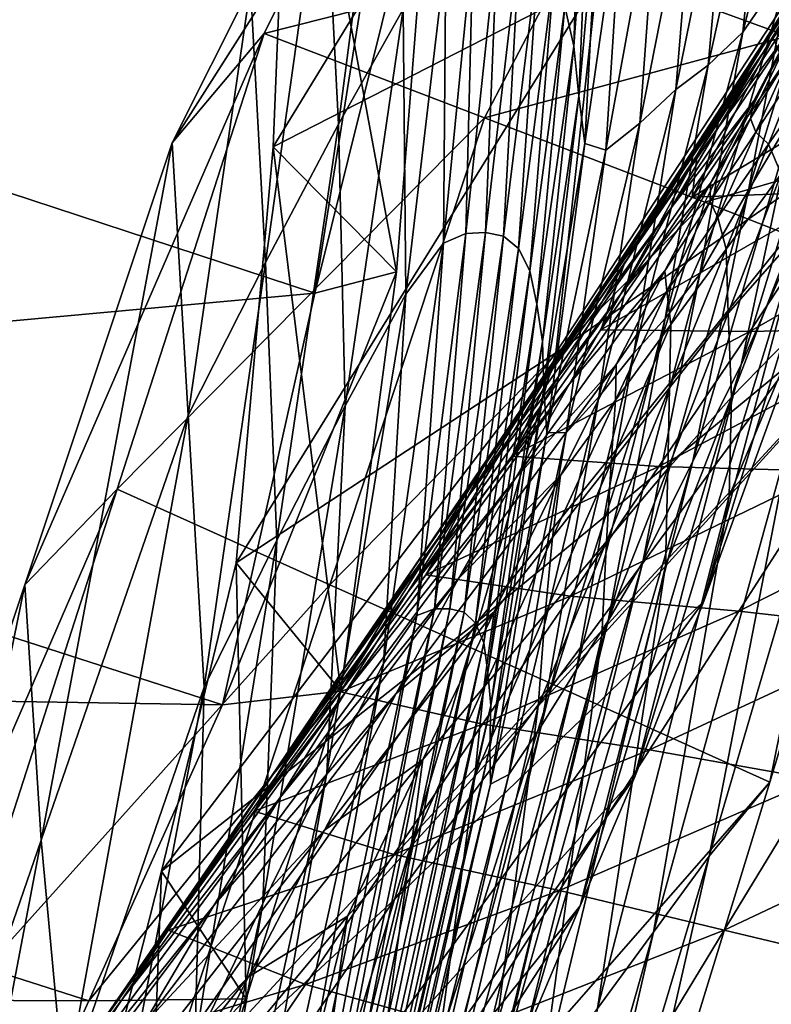
# Model space of a CAD drawing. Units: metres. Extents: x 182.05 to 191.1, y 196.11 to 199.19.
# Drawn here: x 188.01 to 188.06, y 198.41 to 198.48 of the extents above; entities that cross this region are included whole.
import ezdxf

# ---------------------------------------------------------------- set-up
doc = ezdxf.new("R2010")
doc.units = ezdxf.units.M
doc.linetypes.add('AUSGEZOGEN', pattern=[0])
doc.layers.add('VARIANTE-1-090615', color=7, linetype='AUSGEZOGEN', lineweight=13)

msp = doc.modelspace()

# ---------------------------------------------------------------- linework, layer by layer
at = {"layer": 'VARIANTE-1-090615', "color": 35, "linetype": 'AUSGEZOGEN', "lineweight": 25, "transparency": 33554687}
for points in [[(188.052397, 198.510878, 2.345868), (188.050877, 198.483679, 2.342764), (188.028873, 198.472389, 2.426776)], [(188.052397, 198.510878, 2.345868), (188.028873, 198.472389, 2.426776), (188.030102, 198.502637, 2.430537)], [(188.030102, 198.502637, 2.430537), (188.028873, 198.472389, 2.426776), (188.03725, 198.463881, 2.515856)], [(188.030102, 198.502637, 2.430537), (188.03725, 198.463881, 2.515856), (188.03966, 198.494433, 2.519647)], [(188.036828, 198.500857, 1.534391), (188.032337, 198.492889, 1.51542), (188.033306, 198.473915, 1.587052)], [(188.036828, 198.500857, 1.534391), (188.033306, 198.473915, 1.587052), (188.037714, 198.481741, 1.607013)], [(188.065809, 198.500064, 1.836239), (188.062451, 198.496152, 1.819335), (188.060815, 198.480192, 1.906511)], [(188.065809, 198.500064, 1.836239), (188.060815, 198.480192, 1.906511), (188.064111, 198.484984, 1.924267)], [(188.049938, 198.498751, 1.689387), (188.048709, 198.481922, 1.749751), (188.04932, 198.479237, 1.769984)], [(188.05048, 198.495153, 1.708519), (188.049938, 198.498751, 1.689387), (188.04932, 198.479237, 1.769984)], [(188.062451, 198.496152, 1.819335), (188.059975, 198.494639, 1.801398), (188.058443, 198.477942, 1.88767)], [(188.062451, 198.496152, 1.819335), (188.058443, 198.477942, 1.88767), (188.060815, 198.480192, 1.906511)], [(188.072337, 198.495435, 2.258224), (188.06938, 198.473145, 2.251271), (188.048097, 198.458385, 2.334963)], [(188.072337, 198.495435, 2.258224), (188.048097, 198.458385, 2.334963), (188.050877, 198.483679, 2.342764)], [(188.05048, 198.495153, 1.708519), (188.04932, 198.479237, 1.769984), (188.049648, 198.475824, 1.79009)], [(188.051092, 198.491688, 1.727659), (188.05048, 198.495153, 1.708519), (188.049648, 198.475824, 1.79009)], [(188.059975, 198.494639, 1.801398), (188.057673, 198.493646, 1.783116), (188.056256, 198.476272, 1.868466)], [(188.059975, 198.494639, 1.801398), (188.056256, 198.476272, 1.868466), (188.058443, 198.477942, 1.88767)], [(188.03966, 198.494433, 2.519647), (188.03725, 198.463881, 2.515856), (188.03169, 198.462437, 2.59551)], [(188.03966, 198.494433, 2.519647), (188.03169, 198.462437, 2.59551), (188.036508, 198.492567, 2.600544)], [(188.057673, 198.493646, 1.783116), (188.055117, 198.492034, 1.764862), (188.053806, 198.473998, 1.849289)], [(188.057673, 198.493646, 1.783116), (188.053806, 198.473998, 1.849289), (188.056256, 198.476272, 1.868466)], [(188.036508, 198.492567, 2.600544), (188.03169, 198.462437, 2.59551), (187.96593, 198.484064, 2.642128)], [(188.032337, 198.492889, 1.51542), (188.027315, 198.483296, 1.496676), (188.028351, 198.464513, 1.567326)], [(188.032337, 198.492889, 1.51542), (188.028351, 198.464513, 1.567326), (188.033306, 198.473915, 1.587052)], [(188.065531, 198.484772, 0.495792), (188.061536, 198.478394, 0.490084), (188.070711, 198.492789, 0.569759)], [(188.061536, 198.478394, 0.490084), (188.067935, 198.488238, 0.562909), (188.070711, 198.492789, 0.569759)], [(188.055117, 198.492034, 1.764862), (188.052691, 198.490781, 1.746523), (188.051494, 198.472148, 1.830021)], [(188.055117, 198.492034, 1.764862), (188.051494, 198.472148, 1.830021), (188.053806, 198.473998, 1.849289)], [(188.051092, 198.491688, 1.727659), (188.049648, 198.475824, 1.79009), (188.050052, 198.472615, 1.810201)], [(188.052691, 198.490781, 1.746523), (188.051092, 198.491688, 1.727659), (188.050052, 198.472615, 1.810201)], [(188.033628, 198.49096, 1.42553), (188.028257, 198.480098, 1.407695), (188.021989, 198.472645, 1.477924)], [(188.033628, 198.49096, 1.42553), (188.021989, 198.472645, 1.477924), (188.027315, 198.483296, 1.496676)], [(188.048985, 198.485346, 1.354313), (188.028257, 198.480098, 1.407695), (188.033628, 198.49096, 1.42553)], [(188.052691, 198.490781, 1.746523), (188.050052, 198.472615, 1.810201), (188.051494, 198.472148, 1.830021)], [(188.069184, 198.490111, 1.298972), (188.063865, 198.479916, 1.2829), (188.048985, 198.485346, 1.354313)], [(188.065153, 198.483706, 0.556077), (188.062195, 198.478799, 0.549223), (188.069225, 198.48989, 0.627356)], [(188.062195, 198.478799, 0.549223), (188.066875, 198.485547, 0.619543), (188.069225, 198.48989, 0.627356)], [(188.067273, 198.48943, 1.942003), (188.064111, 198.484984, 1.924267), (188.061185, 198.469429, 2.012404)], [(188.067273, 198.48943, 1.942003), (188.061185, 198.469429, 2.012404), (188.064367, 198.474796, 2.030953)], [(188.061536, 198.478394, 0.490084), (188.057793, 198.472714, 0.484305), (188.067935, 198.488238, 0.562909)], [(188.057793, 198.472714, 0.484305), (188.065153, 198.483706, 0.556077), (188.067935, 198.488238, 0.562909)], [(188.044125, 198.486719, 1.668493), (188.042471, 198.48643, 1.647936), (188.041974, 198.46648, 1.722784)], [(188.044125, 198.486719, 1.668493), (188.041974, 198.46648, 1.722784), (188.043307, 198.466562, 1.744381)], [(188.045648, 198.48659, 1.688866), (188.044125, 198.486719, 1.668493), (188.043307, 198.466562, 1.744381)], [(188.045648, 198.48659, 1.688866), (188.043307, 198.466562, 1.744381), (188.044534, 198.466317, 1.765775)], [(188.046945, 198.485796, 1.709267), (188.045648, 198.48659, 1.688866), (188.044534, 198.466317, 1.765775)], [(188.042471, 198.48643, 1.647936), (188.04061, 198.485497, 1.627504), (188.040454, 198.465838, 1.701308)], [(188.042471, 198.48643, 1.647936), (188.040454, 198.465838, 1.701308), (188.041974, 198.46648, 1.722784)], [(188.048985, 198.485346, 1.354313), (188.043232, 198.474359, 1.33731), (188.028257, 198.480098, 1.407695)], [(188.04061, 198.485497, 1.627504), (188.037714, 198.481741, 1.607013), (188.037885, 198.462362, 1.679759)], [(188.04061, 198.485497, 1.627504), (188.037885, 198.462362, 1.679759), (188.040454, 198.465838, 1.701308)], [(188.063865, 198.479916, 1.2829), (188.043232, 198.474359, 1.33731), (188.048985, 198.485346, 1.354313)], [(188.046945, 198.485796, 1.709267), (188.044534, 198.466317, 1.765775), (188.045552, 198.465476, 1.787189)], [(188.047976, 198.484261, 1.729534), (188.046945, 198.485796, 1.709267), (188.045552, 198.465476, 1.787189)], [(188.062195, 198.478799, 0.549223), (188.059156, 198.473721, 0.542396), (188.066875, 198.485547, 0.619543)], [(188.059156, 198.473721, 0.542396), (188.064312, 198.480746, 0.611739), (188.066875, 198.485547, 0.619543)], [(188.062851, 198.479786, 0.419783), (188.057697, 198.471834, 0.415281), (188.065531, 198.484772, 0.495792)], [(188.057697, 198.471834, 0.415281), (188.061536, 198.478394, 0.490084), (188.065531, 198.484772, 0.495792)], [(188.064111, 198.484984, 1.924267), (188.060815, 198.480192, 1.906511), (188.057873, 198.463727, 1.993831)], [(188.064111, 198.484984, 1.924267), (188.057873, 198.463727, 1.993831), (188.061185, 198.469429, 2.012404)], [(188.03169, 198.462437, 2.59551), (187.959177, 198.455791, 2.63031), (187.96593, 198.484064, 2.642128)], [(188.047976, 198.484261, 1.729534), (188.045552, 198.465476, 1.787189), (188.046318, 198.463957, 1.808454)], [(188.048709, 198.481922, 1.749751), (188.047976, 198.484261, 1.729534), (188.046318, 198.463957, 1.808454)], [(188.027315, 198.483296, 1.496676), (188.021989, 198.472645, 1.477924), (188.023086, 198.454138, 1.547588)], [(188.027315, 198.483296, 1.496676), (188.023086, 198.454138, 1.547588), (188.028351, 198.464513, 1.567326)], [(188.050877, 198.483679, 2.342764), (188.048097, 198.458385, 2.334963), (188.02635, 198.444097, 2.418134)], [(188.050877, 198.483679, 2.342764), (188.02635, 198.444097, 2.418134), (188.028873, 198.472389, 2.426776)], [(188.057793, 198.472714, 0.484305), (188.054064, 198.467082, 0.478538), (188.065153, 198.483706, 0.556077)], [(188.054064, 198.467082, 0.478538), (188.062195, 198.478799, 0.549223), (188.065153, 198.483706, 0.556077)], [(188.068474, 198.483122, 2.047718), (188.064367, 198.474796, 2.030953), (188.060687, 198.457552, 2.1189)], [(188.068474, 198.483122, 2.047718), (188.060687, 198.457552, 2.1189), (188.064935, 198.467196, 2.136541)], [(188.048709, 198.481922, 1.749751), (188.046318, 198.463957, 1.808454), (188.046799, 198.461687, 1.829658)], [(188.04932, 198.479237, 1.769984), (188.048709, 198.481922, 1.749751), (188.046799, 198.461687, 1.829658)], [(188.037714, 198.481741, 1.607013), (188.033306, 198.473915, 1.587052), (188.03377, 198.45476, 1.658752)], [(188.037714, 198.481741, 1.607013), (188.03377, 198.45476, 1.658752), (188.037885, 198.462362, 1.679759)], [(188.059156, 198.473721, 0.542396), (188.055933, 198.468247, 0.535575), (188.064312, 198.480746, 0.611739)], [(188.055933, 198.468247, 0.535575), (188.061549, 198.475512, 0.603916), (188.064312, 198.480746, 0.611739)], [(188.070177, 198.480871, 2.150837), (188.064935, 198.467196, 2.136541), (188.058166, 198.441481, 2.219423)], [(188.070177, 198.480871, 2.150837), (188.058166, 198.441481, 2.219423), (188.064027, 198.457647, 2.235006)], [(188.064312, 198.480746, 0.611739), (188.061549, 198.475512, 0.603916), (188.063873, 198.479583, 0.681797)], [(188.028257, 198.480098, 1.407695), (188.01825, 198.449104, 1.403495), (188.011977, 198.442607, 1.473465)], [(188.028257, 198.480098, 1.407695), (188.011977, 198.442607, 1.473465), (188.021989, 198.472645, 1.477924)], [(188.043232, 198.474359, 1.33731), (188.01825, 198.449104, 1.403495), (188.028257, 198.480098, 1.407695)], [(188.063865, 198.479916, 1.2829), (188.058225, 198.468613, 1.266841), (188.043232, 198.474359, 1.33731)], [(188.060815, 198.480192, 1.906511), (188.058443, 198.477942, 1.88767), (188.055537, 198.460713, 1.974118)], [(188.060815, 198.480192, 1.906511), (188.055537, 198.460713, 1.974118), (188.057873, 198.463727, 1.993831)], [(188.078368, 198.474485, 1.211698), (188.058225, 198.468613, 1.266841), (188.063865, 198.479916, 1.2829)], [(188.04932, 198.479237, 1.769984), (188.046799, 198.461687, 1.829658), (188.047174, 198.459136, 1.850871)], [(188.049648, 198.475824, 1.79009), (188.04932, 198.479237, 1.769984), (188.047174, 198.459136, 1.850871)], [(188.063613, 198.478082, 0.34185), (188.057357, 198.468955, 0.338414), (188.062851, 198.479786, 0.419783)], [(188.057357, 198.468955, 0.338414), (188.057697, 198.471834, 0.415281), (188.062851, 198.479786, 0.419783)], [(188.061549, 198.475512, 0.603916), (188.061326, 198.474309, 0.673108), (188.063873, 198.479583, 0.681797)], [(188.063873, 198.479583, 0.681797), (188.061326, 198.474309, 0.673108), (188.064063, 198.478733, 0.750382)], [(188.054064, 198.467082, 0.478538), (188.050192, 198.461146, 0.472746), (188.062195, 198.478799, 0.549223)], [(188.050192, 198.461146, 0.472746), (188.059156, 198.473721, 0.542396), (188.062195, 198.478799, 0.549223)], [(188.073911, 198.478941, 0.256632), (188.067579, 198.469347, 0.254066), (188.057357, 198.468955, 0.338414)], [(188.073911, 198.478941, 0.256632), (188.057357, 198.468955, 0.338414), (188.063613, 198.478082, 0.34185)], [(188.061326, 198.474309, 0.673108), (188.061698, 198.47339, 0.74075), (188.064063, 198.478733, 0.750382)], [(188.064063, 198.478733, 0.750382), (188.061698, 198.47339, 0.74075), (188.064796, 198.478111, 0.816947)], [(188.057697, 198.471834, 0.415281), (188.052731, 198.464395, 0.410654), (188.061536, 198.478394, 0.490084)], [(188.052731, 198.464395, 0.410654), (188.057793, 198.472714, 0.484305), (188.061536, 198.478394, 0.490084)], [(188.058443, 198.477942, 1.88767), (188.056256, 198.476272, 1.868466), (188.053405, 198.458345, 1.954022)], [(188.058443, 198.477942, 1.88767), (188.053405, 198.458345, 1.954022), (188.055537, 198.460713, 1.974118)], [(188.061698, 198.47339, 0.74075), (188.062561, 198.472564, 0.806498), (188.064796, 198.478111, 0.816947)], [(188.064796, 198.478111, 0.816947), (188.062561, 198.472564, 0.806498), (188.066018, 198.477561, 0.881866)], [(188.062561, 198.472564, 0.806498), (188.063421, 198.470551, 0.870507), (188.066018, 198.477561, 0.881866)], [(188.049648, 198.475824, 1.79009), (188.047174, 198.459136, 1.850871), (188.047277, 198.455904, 1.871943)], [(188.050052, 198.472615, 1.810201), (188.049648, 198.475824, 1.79009), (188.047277, 198.455904, 1.871943)], [(188.056256, 198.476272, 1.868466), (188.053806, 198.473998, 1.849289), (188.051015, 198.455391, 1.933948)], [(188.056256, 198.476272, 1.868466), (188.051015, 198.455391, 1.933948), (188.053405, 198.458345, 1.954022)], [(188.055933, 198.468247, 0.535575), (188.05254, 198.462406, 0.528736), (188.061549, 198.475512, 0.603916)], [(188.05254, 198.462406, 0.528736), (188.058614, 198.469906, 0.596137), (188.061549, 198.475512, 0.603916)], [(188.061549, 198.475512, 0.603916), (188.058614, 198.469906, 0.596137), (188.061326, 198.474309, 0.673108)], [(188.064367, 198.474796, 2.030953), (188.061185, 198.469429, 2.012404), (188.057414, 198.451018, 2.099396)], [(188.064367, 198.474796, 2.030953), (188.057414, 198.451018, 2.099396), (188.060687, 198.457552, 2.1189)], [(188.078368, 198.474485, 1.211698), (188.072833, 198.462904, 1.19659), (188.058225, 198.468613, 1.266841)], [(188.043232, 198.474359, 1.33731), (188.032716, 198.442608, 1.333257), (188.01825, 198.449104, 1.403495)], [(188.033306, 198.473915, 1.587052), (188.028351, 198.464513, 1.567326), (188.029119, 198.445644, 1.63798)], [(188.033306, 198.473915, 1.587052), (188.029119, 198.445644, 1.63798), (188.03377, 198.45476, 1.658752)], [(188.058225, 198.468613, 1.266841), (188.032716, 198.442608, 1.333257), (188.043232, 198.474359, 1.33731)], [(188.053806, 198.473998, 1.849289), (188.051494, 198.472148, 1.830021), (188.048783, 198.452931, 1.913772)], [(188.053806, 198.473998, 1.849289), (188.048783, 198.452931, 1.913772), (188.051015, 198.455391, 1.933948)], [(188.058614, 198.469906, 0.596137), (188.058587, 198.468656, 0.664377), (188.061326, 198.474309, 0.673108)], [(188.061326, 198.474309, 0.673108), (188.058587, 198.468656, 0.664377), (188.061698, 198.47339, 0.74075)], [(188.06938, 198.473145, 2.251271), (188.064027, 198.457647, 2.235006), (188.042841, 198.440144, 2.317474)], [(188.06938, 198.473145, 2.251271), (188.042841, 198.440144, 2.317474), (188.048097, 198.458385, 2.334963)], [(188.050192, 198.461146, 0.472746), (188.046271, 198.455101, 0.466972), (188.059156, 198.473721, 0.542396)], [(188.046271, 198.455101, 0.466972), (188.055933, 198.468247, 0.535575), (188.059156, 198.473721, 0.542396)], [(188.058587, 198.468656, 0.664377), (188.059106, 198.467571, 0.731211), (188.061698, 198.47339, 0.74075)], [(188.061698, 198.47339, 0.74075), (188.059106, 198.467571, 0.731211), (188.062561, 198.472564, 0.806498)], [(188.021989, 198.472645, 1.477924), (188.011977, 198.442607, 1.473465), (188.013099, 198.425232, 1.542769)], [(188.021989, 198.472645, 1.477924), (188.013099, 198.425232, 1.542769), (188.023086, 198.454138, 1.547588)], [(188.050052, 198.472615, 1.810201), (188.047277, 198.455904, 1.871943), (188.047478, 198.452953, 1.893013)], [(188.051494, 198.472148, 1.830021), (188.050052, 198.472615, 1.810201), (188.047478, 198.452953, 1.893013)], [(188.052731, 198.464395, 0.410654), (188.04799, 198.457564, 0.405962), (188.057793, 198.472714, 0.484305)], [(188.04799, 198.457564, 0.405962), (188.054064, 198.467082, 0.478538), (188.057793, 198.472714, 0.484305)], [(188.059106, 198.467571, 0.731211), (188.059664, 198.465419, 0.796055), (188.062561, 198.472564, 0.806498)], [(188.062561, 198.472564, 0.806498), (188.059664, 198.465419, 0.796055), (188.063421, 198.470551, 0.870507)], [(188.028873, 198.472389, 2.426776), (188.02635, 198.444097, 2.418134), (188.033472, 198.435366, 2.507004)], [(188.028873, 198.472389, 2.426776), (188.033472, 198.435366, 2.507004), (188.03725, 198.463881, 2.515856)], [(188.051494, 198.472148, 1.830021), (188.047478, 198.452953, 1.893013), (188.048783, 198.452931, 1.913772)], [(188.057357, 198.468955, 0.338414), (188.051141, 198.459934, 0.334957), (188.057697, 198.471834, 0.415281)], [(188.051141, 198.459934, 0.334957), (188.052731, 198.464395, 0.410654), (188.057697, 198.471834, 0.415281)], [(188.059664, 198.465419, 0.796055), (188.059804, 198.461066, 0.859473), (188.063421, 198.470551, 0.870507)], [(188.063421, 198.470551, 0.870507), (188.059804, 198.461066, 0.859473), (188.064139, 198.466002, 0.932945)], [(188.05254, 198.462406, 0.528736), (188.049009, 198.456258, 0.521933), (188.058614, 198.469906, 0.596137)], [(188.049009, 198.456258, 0.521933), (188.055499, 198.463945, 0.588325), (188.058614, 198.469906, 0.596137)], [(188.058614, 198.469906, 0.596137), (188.055499, 198.463945, 0.588325), (188.058587, 198.468656, 0.664377)], [(188.079186, 198.470063, 0.169244), (188.072884, 198.460087, 0.167514), (188.061279, 198.459833, 0.251484)], [(188.079186, 198.470063, 0.169244), (188.061279, 198.459833, 0.251484), (188.067579, 198.469347, 0.254066)], [(188.067579, 198.469347, 0.254066), (188.061279, 198.459833, 0.251484), (188.051141, 198.459934, 0.334957)], [(188.067579, 198.469347, 0.254066), (188.051141, 198.459934, 0.334957), (188.057357, 198.468955, 0.338414)], [(188.061185, 198.469429, 2.012404), (188.057873, 198.463727, 1.993831), (188.054015, 198.444162, 2.079863)], [(188.061185, 198.469429, 2.012404), (188.054015, 198.444162, 2.079863), (188.057414, 198.451018, 2.099396)], [(188.058225, 198.468613, 1.266841), (188.047873, 198.435848, 1.263085), (188.032716, 198.442608, 1.333257)], [(188.072833, 198.462904, 1.19659), (188.047873, 198.435848, 1.263085), (188.058225, 198.468613, 1.266841)], [(188.055499, 198.463945, 0.588325), (188.055638, 198.462564, 0.655735), (188.058587, 198.468656, 0.664377)], [(188.058587, 198.468656, 0.664377), (188.055638, 198.462564, 0.655735), (188.059106, 198.467571, 0.731211)], [(188.046271, 198.455101, 0.466972), (188.042209, 198.448742, 0.461196), (188.055933, 198.468247, 0.535575)], [(188.042209, 198.448742, 0.461196), (188.05254, 198.462406, 0.528736), (188.055933, 198.468247, 0.535575)], [(188.064935, 198.467196, 2.136541), (188.060687, 198.457552, 2.1189), (188.053444, 198.429492, 2.200356)], [(188.064935, 198.467196, 2.136541), (188.053444, 198.429492, 2.200356), (188.058166, 198.441481, 2.219423)], [(188.055638, 198.462564, 0.655735), (188.055911, 198.460291, 0.721682), (188.059106, 198.467571, 0.731211)], [(188.059106, 198.467571, 0.731211), (188.055911, 198.460291, 0.721682), (188.059664, 198.465419, 0.796055)], [(188.041974, 198.46648, 1.722784), (188.040454, 198.465838, 1.701308), (188.038632, 198.44052, 1.772282)], [(188.041974, 198.46648, 1.722784), (188.038632, 198.44052, 1.772282), (188.039839, 198.440972, 1.794867)], [(188.043307, 198.466562, 1.744381), (188.041974, 198.46648, 1.722784), (188.039839, 198.440972, 1.794867)], [(188.043307, 198.466562, 1.744381), (188.039839, 198.440972, 1.794867), (188.040886, 198.440964, 1.81758)], [(188.044534, 198.466317, 1.765775), (188.043307, 198.466562, 1.744381), (188.040886, 198.440964, 1.81758)], [(188.04799, 198.457564, 0.405962), (188.043281, 198.45081, 0.401273), (188.054064, 198.467082, 0.478538)], [(188.043281, 198.45081, 0.401273), (188.050192, 198.461146, 0.472746), (188.054064, 198.467082, 0.478538)], [(188.040454, 198.465838, 1.701308), (188.037885, 198.462362, 1.679759), (188.036364, 198.43724, 1.749619)], [(188.040454, 198.465838, 1.701308), (188.036364, 198.43724, 1.749619), (188.038632, 198.44052, 1.772282)], [(188.044534, 198.466317, 1.765775), (188.040886, 198.440964, 1.81758), (188.041856, 198.440736, 1.840078)], [(188.045552, 198.465476, 1.787189), (188.044534, 198.466317, 1.765775), (188.041856, 198.440736, 1.840078)], [(188.059804, 198.461066, 0.859473), (188.060032, 198.455356, 0.921208), (188.064139, 198.466002, 0.932945)], [(188.064139, 198.466002, 0.932945), (188.060032, 198.455356, 0.921208), (188.064682, 198.460119, 0.993891)], [(188.045552, 198.465476, 1.787189), (188.041856, 198.440736, 1.840078), (188.042637, 198.439996, 1.862596)], [(188.046318, 198.463957, 1.808454), (188.045552, 198.465476, 1.787189), (188.042637, 198.439996, 1.862596)], [(188.055911, 198.460291, 0.721682), (188.055826, 198.455989, 0.785916), (188.059664, 198.465419, 0.796055)], [(188.059664, 198.465419, 0.796055), (188.055826, 198.455989, 0.785916), (188.059804, 198.461066, 0.859473)], [(188.028351, 198.464513, 1.567326), (188.023086, 198.454138, 1.547588), (188.024181, 198.43565, 1.617183)], [(188.028351, 198.464513, 1.567326), (188.024181, 198.43565, 1.617183), (188.029119, 198.445644, 1.63798)], [(188.03725, 198.463881, 2.515856), (188.033472, 198.435366, 2.507004), (188.025412, 198.434431, 2.585216)], [(188.03725, 198.463881, 2.515856), (188.025412, 198.434431, 2.585216), (188.03169, 198.462437, 2.59551)], [(188.046318, 198.463957, 1.808454), (188.042637, 198.439996, 1.862596), (188.043186, 198.438653, 1.884958)], [(188.046799, 198.461687, 1.829658), (188.046318, 198.463957, 1.808454), (188.043186, 198.438653, 1.884958)], [(188.051141, 198.459934, 0.334957), (188.045091, 198.451352, 0.331394), (188.052731, 198.464395, 0.410654)], [(188.045091, 198.451352, 0.331394), (188.04799, 198.457564, 0.405962), (188.052731, 198.464395, 0.410654)], [(188.049009, 198.456258, 0.521933), (188.045323, 198.449805, 0.515099), (188.055499, 198.463945, 0.588325)], [(188.045323, 198.449805, 0.515099), (188.052194, 198.457581, 0.580596), (188.055499, 198.463945, 0.588325)], [(188.055499, 198.463945, 0.588325), (188.052194, 198.457581, 0.580596), (188.055638, 198.462564, 0.655735)], [(188.057873, 198.463727, 1.993831), (188.055537, 198.460713, 1.974118), (188.051644, 198.440146, 2.059139)], [(188.057873, 198.463727, 1.993831), (188.051644, 198.440146, 2.059139), (188.054015, 198.444162, 2.079863)], [(188.03169, 198.462437, 2.59551), (188.025412, 198.434431, 2.585216), (187.959177, 198.455791, 2.63031)], [(188.042209, 198.448742, 0.461196), (188.038018, 198.442099, 0.455399), (188.05254, 198.462406, 0.528736)], [(188.038018, 198.442099, 0.455399), (188.049009, 198.456258, 0.521933), (188.05254, 198.462406, 0.528736)], [(188.072833, 198.462904, 1.19659), (188.062637, 198.429188, 1.193135), (188.047873, 198.435848, 1.263085)], [(188.052194, 198.457581, 0.580596), (188.052145, 198.455149, 0.647108), (188.055638, 198.462564, 0.655735)], [(188.055638, 198.462564, 0.655735), (188.052145, 198.455149, 0.647108), (188.055911, 198.460291, 0.721682)], [(188.068512, 198.458146, 1.124843), (188.062637, 198.429188, 1.193135), (188.072833, 198.462904, 1.19659)], [(188.037885, 198.462362, 1.679759), (188.03377, 198.45476, 1.658752), (188.032523, 198.429798, 1.727521)], [(188.037885, 198.462362, 1.679759), (188.032523, 198.429798, 1.727521), (188.036364, 198.43724, 1.749619)], [(188.043281, 198.45081, 0.401273), (188.038465, 198.443823, 0.396557), (188.050192, 198.461146, 0.472746)], [(188.038465, 198.443823, 0.396557), (188.046271, 198.455101, 0.466972), (188.050192, 198.461146, 0.472746)], [(188.046799, 198.461687, 1.829658), (188.043186, 198.438653, 1.884958), (188.043466, 198.436627, 1.907254)], [(188.047174, 198.459136, 1.850871), (188.046799, 198.461687, 1.829658), (188.043466, 198.436627, 1.907254)], [(188.055537, 198.460713, 1.974118), (188.053405, 198.458345, 1.954022), (188.0495, 198.436845, 2.038011)], [(188.055537, 198.460713, 1.974118), (188.0495, 198.436845, 2.038011), (188.051644, 198.440146, 2.059139)], [(188.055826, 198.455989, 0.785916), (188.055699, 198.450481, 0.848607), (188.059804, 198.461066, 0.859473)], [(188.059804, 198.461066, 0.859473), (188.055699, 198.450481, 0.848607), (188.060032, 198.455356, 0.921208)], [(188.061279, 198.459833, 0.251484), (188.045091, 198.451352, 0.331394), (188.051141, 198.459934, 0.334957)], [(188.061279, 198.459833, 0.251484), (188.055104, 198.450643, 0.248823), (188.045091, 198.451352, 0.331394)], [(188.052145, 198.455149, 0.647108), (188.051852, 198.450915, 0.712433), (188.055911, 198.460291, 0.721682)], [(188.055911, 198.460291, 0.721682), (188.051852, 198.450915, 0.712433), (188.055826, 198.455989, 0.785916)], [(188.072884, 198.460087, 0.167514), (188.066663, 198.450322, 0.16573), (188.055104, 198.450643, 0.248823)], [(188.072884, 198.460087, 0.167514), (188.055104, 198.450643, 0.248823), (188.061279, 198.459833, 0.251484)], [(188.060032, 198.455356, 0.921208), (188.059868, 198.44863, 0.981346), (188.064682, 198.460119, 0.993891)], [(188.064682, 198.460119, 0.993891), (188.059868, 198.44863, 0.981346), (188.064197, 198.453396, 1.05321)], [(188.047174, 198.459136, 1.850871), (188.043466, 198.436627, 1.907254), (188.04366, 198.434395, 1.929558)], [(188.047277, 198.455904, 1.871943), (188.047174, 198.459136, 1.850871), (188.04366, 198.434395, 1.929558)], [(188.048097, 198.458385, 2.334963), (188.042841, 198.440144, 2.317474), (188.021269, 198.423119, 2.399428)], [(188.048097, 198.458385, 2.334963), (188.021269, 198.423119, 2.399428), (188.02635, 198.444097, 2.418134)], [(188.053405, 198.458345, 1.954022), (188.051015, 198.455391, 1.933948), (188.047101, 198.432982, 2.016905)], [(188.053405, 198.458345, 1.954022), (188.047101, 198.432982, 2.016905), (188.0495, 198.436845, 2.038011)], [(188.064197, 198.453396, 1.05321), (188.058515, 198.424141, 1.121574), (188.068512, 198.458146, 1.124843)], [(188.068512, 198.458146, 1.124843), (188.058515, 198.424141, 1.121574), (188.062637, 198.429188, 1.193135)], [(188.064027, 198.457647, 2.235006), (188.058166, 198.441481, 2.219423), (188.037117, 198.421193, 2.300693)], [(188.064027, 198.457647, 2.235006), (188.037117, 198.421193, 2.300693), (188.042841, 198.440144, 2.317474)], [(188.045091, 198.451352, 0.331394), (188.039239, 198.443286, 0.327772), (188.04799, 198.457564, 0.405962)], [(188.039239, 198.443286, 0.327772), (188.043281, 198.45081, 0.401273), (188.04799, 198.457564, 0.405962)], [(188.045323, 198.449805, 0.515099), (188.04148, 198.443018, 0.508336), (188.052194, 198.457581, 0.580596)], [(188.04148, 198.443018, 0.508336), (188.048402, 198.450031, 0.572886), (188.052194, 198.457581, 0.580596)], [(188.052194, 198.457581, 0.580596), (188.048402, 198.450031, 0.572886), (188.052145, 198.455149, 0.647108)], [(188.060687, 198.457552, 2.1189), (188.057414, 198.451018, 2.099396), (188.049748, 198.42077, 2.179348)], [(188.060687, 198.457552, 2.1189), (188.049748, 198.42077, 2.179348), (188.053444, 198.429492, 2.200356)], [(188.025412, 198.434431, 2.585216), (187.949532, 198.435657, 2.607286), (187.959177, 198.455791, 2.63031)], [(188.038018, 198.442099, 0.455399), (188.033733, 198.435234, 0.449624), (188.049009, 198.456258, 0.521933)], [(188.033733, 198.435234, 0.449624), (188.045323, 198.449805, 0.515099), (188.049009, 198.456258, 0.521933)], [(188.047478, 198.452953, 1.893013), (188.047277, 198.455904, 1.871943), (188.043595, 198.431539, 1.951713)], [(188.047277, 198.455904, 1.871943), (188.04366, 198.434395, 1.929558), (188.043595, 198.431539, 1.951713)], [(188.051852, 198.450915, 0.712433), (188.051535, 198.445536, 0.775935), (188.055826, 198.455989, 0.785916)], [(188.055826, 198.455989, 0.785916), (188.051535, 198.445536, 0.775935), (188.055699, 198.450481, 0.848607)], [(188.038465, 198.443823, 0.396557), (188.033636, 198.436789, 0.391846), (188.046271, 198.455101, 0.466972)], [(188.033636, 198.436789, 0.391846), (188.042209, 198.448742, 0.461196), (188.046271, 198.455101, 0.466972)], [(188.051015, 198.455391, 1.933948), (188.048783, 198.452931, 1.913772), (188.044884, 198.42969, 1.995691)], [(188.051015, 198.455391, 1.933948), (188.044884, 198.42969, 1.995691), (188.047101, 198.432982, 2.016905)], [(188.048402, 198.450031, 0.572886), (188.047864, 198.445827, 0.63874), (188.052145, 198.455149, 0.647108)], [(188.052145, 198.455149, 0.647108), (188.047864, 198.445827, 0.63874), (188.051852, 198.450915, 0.712433)], [(188.055699, 198.450481, 0.848607), (188.055541, 198.443866, 0.909503), (188.060032, 198.455356, 0.921208)], [(188.060032, 198.455356, 0.921208), (188.055541, 198.443866, 0.909503), (188.059868, 198.44863, 0.981346)], [(188.03377, 198.45476, 1.658752), (188.029119, 198.445644, 1.63798), (188.028164, 198.420922, 1.705668)], [(188.03377, 198.45476, 1.658752), (188.028164, 198.420922, 1.705668), (188.032523, 198.429798, 1.727521)], [(188.023086, 198.454138, 1.547588), (188.013099, 198.425232, 1.542769), (188.014685, 198.408059, 1.611873)], [(188.023086, 198.454138, 1.547588), (188.014685, 198.408059, 1.611873), (188.024181, 198.43565, 1.617183)], [(188.059868, 198.44863, 0.981346), (188.054735, 198.418972, 1.050079), (188.064197, 198.453396, 1.05321)], [(188.064197, 198.453396, 1.05321), (188.054735, 198.418972, 1.050079), (188.058515, 198.424141, 1.121574)], [(188.047478, 198.452953, 1.893013), (188.043595, 198.431539, 1.951713), (188.043653, 198.429051, 1.973865)], [(188.048783, 198.452931, 1.913772), (188.047478, 198.452953, 1.893013), (188.043653, 198.429051, 1.973865)], [(188.048783, 198.452931, 1.913772), (188.043653, 198.429051, 1.973865), (188.044884, 198.42969, 1.995691)], [(188.055104, 198.450643, 0.248823), (188.039239, 198.443286, 0.327772), (188.045091, 198.451352, 0.331394)], [(188.039239, 198.443286, 0.327772), (188.033442, 198.435329, 0.324146), (188.043281, 198.45081, 0.401273)], [(188.033442, 198.435329, 0.324146), (188.038465, 198.443823, 0.396557), (188.043281, 198.45081, 0.401273)], [(188.055104, 198.450643, 0.248823), (188.049078, 198.441835, 0.246118), (188.039239, 198.443286, 0.327772)], [(188.057414, 198.451018, 2.099396), (188.054015, 198.444162, 2.079863), (188.045936, 198.411751, 2.158315)], [(188.057414, 198.451018, 2.099396), (188.045936, 198.411751, 2.158315), (188.049748, 198.42077, 2.179348)], [(188.047864, 198.445827, 0.63874), (188.047375, 198.440596, 0.703332), (188.051852, 198.450915, 0.712433)], [(188.051852, 198.450915, 0.712433), (188.047375, 198.440596, 0.703332), (188.051535, 198.445536, 0.775935)], [(188.066663, 198.450322, 0.16573), (188.049078, 198.441835, 0.246118), (188.055104, 198.450643, 0.248823)], [(188.051535, 198.445536, 0.775935), (188.05122, 198.439109, 0.837775), (188.055699, 198.450481, 0.848607)], [(188.055699, 198.450481, 0.848607), (188.05122, 198.439109, 0.837775), (188.055541, 198.443866, 0.909503)], [(188.033733, 198.435234, 0.449624), (188.029334, 198.428139, 0.443816), (188.045323, 198.449805, 0.515099)], [(188.029334, 198.428139, 0.443816), (188.04148, 198.443018, 0.508336), (188.045323, 198.449805, 0.515099)], [(188.04148, 198.443018, 0.508336), (188.037224, 198.435214, 0.501585), (188.048402, 198.450031, 0.572886)], [(188.037224, 198.435214, 0.501585), (188.0439, 198.440764, 0.565409), (188.048402, 198.450031, 0.572886)], [(188.048402, 198.450031, 0.572886), (188.0439, 198.440764, 0.565409), (188.047864, 198.445827, 0.63874)], [(188.066663, 198.450322, 0.16573), (188.06054, 198.440807, 0.163918), (188.049078, 198.441835, 0.246118)], [(188.078182, 198.449742, 0.082745), (188.06054, 198.440807, 0.163918), (188.066663, 198.450322, 0.16573)], [(188.078182, 198.449742, 0.082745), (188.071959, 198.439521, 0.081844), (188.06054, 198.440807, 0.163918)], [(188.01825, 198.449104, 1.403495), (188.006903, 198.413847, 1.408329), (188.00058, 198.408317, 1.478479)], [(188.01825, 198.449104, 1.403495), (188.00058, 198.408317, 1.478479), (188.011977, 198.442607, 1.473465)], [(188.032716, 198.442608, 1.333257), (188.006903, 198.413847, 1.408329), (188.01825, 198.449104, 1.403495)], [(188.033636, 198.436789, 0.391846), (188.028706, 198.429523, 0.387127), (188.042209, 198.448742, 0.461196)], [(188.028706, 198.429523, 0.387127), (188.038018, 198.442099, 0.455399), (188.042209, 198.448742, 0.461196)], [(188.055541, 198.443866, 0.909503), (188.050925, 198.413794, 0.978372), (188.059868, 198.44863, 0.981346)], [(188.059868, 198.44863, 0.981346), (188.050925, 198.413794, 0.978372), (188.054735, 198.418972, 1.050079)], [(188.0439, 198.440764, 0.565409), (188.043202, 198.435641, 0.630512), (188.047864, 198.445827, 0.63874)], [(188.047864, 198.445827, 0.63874), (188.043202, 198.435641, 0.630512), (188.047375, 198.440596, 0.703332)], [(188.029119, 198.445644, 1.63798), (188.024181, 198.43565, 1.617183), (188.023547, 198.411283, 1.683788)], [(188.029119, 198.445644, 1.63798), (188.023547, 198.411283, 1.683788), (188.028164, 198.420922, 1.705668)], [(188.047375, 198.440596, 0.703332), (188.046897, 198.434348, 0.765991), (188.051535, 198.445536, 0.775935)], [(188.051535, 198.445536, 0.775935), (188.046897, 198.434348, 0.765991), (188.05122, 198.439109, 0.837775)], [(188.02635, 198.444097, 2.418134), (188.021269, 198.423119, 2.399428), (188.02702, 198.414442, 2.487716)], [(188.02635, 198.444097, 2.418134), (188.02702, 198.414442, 2.487716), (188.033472, 198.435366, 2.507004)], [(188.033442, 198.435329, 0.324146), (188.027576, 198.42721, 0.320489), (188.038465, 198.443823, 0.396557)], [(188.027576, 198.42721, 0.320489), (188.033636, 198.436789, 0.391846), (188.038465, 198.443823, 0.396557)], [(188.054015, 198.444162, 2.079863), (188.051644, 198.440146, 2.059139), (188.043213, 198.405737, 2.136048)], [(188.054015, 198.444162, 2.079863), (188.043213, 198.405737, 2.136048), (188.045936, 198.411751, 2.158315)], [(188.05122, 198.439109, 0.837775), (188.047115, 198.408618, 0.90667), (188.055541, 198.443866, 0.909503)], [(188.055541, 198.443866, 0.909503), (188.047115, 198.408618, 0.90667), (188.050925, 198.413794, 0.978372)], [(188.029334, 198.428139, 0.443816), (188.024826, 198.420799, 0.43806), (188.04148, 198.443018, 0.508336)], [(188.024826, 198.420799, 0.43806), (188.037224, 198.435214, 0.501585), (188.04148, 198.443018, 0.508336)], [(188.049078, 198.441835, 0.246118), (188.033442, 198.435329, 0.324146), (188.039239, 198.443286, 0.327772)], [(188.011977, 198.442607, 1.473465), (188.00058, 198.408317, 1.478479), (188.001681, 198.392175, 1.547869)], [(188.011977, 198.442607, 1.473465), (188.001681, 198.392175, 1.547869), (188.013099, 198.425232, 1.542769)], [(188.032716, 198.442608, 1.333257), (188.020916, 198.406659, 1.337816), (188.006903, 198.413847, 1.408329)], [(188.047873, 198.435848, 1.263085), (188.020916, 198.406659, 1.337816), (188.032716, 198.442608, 1.333257)], [(188.028706, 198.429523, 0.387127), (188.023692, 198.422055, 0.38238), (188.038018, 198.442099, 0.455399)], [(188.023692, 198.422055, 0.38238), (188.033733, 198.435234, 0.449624), (188.038018, 198.442099, 0.455399)], [(188.049078, 198.441835, 0.246118), (188.043104, 198.433119, 0.243408), (188.033442, 198.435329, 0.324146)], [(188.06054, 198.440807, 0.163918), (188.043104, 198.433119, 0.243408), (188.049078, 198.441835, 0.246118)], [(188.058166, 198.441481, 2.219423), (188.053444, 198.429492, 2.200356), (188.032684, 198.40656, 2.28029)], [(188.058166, 198.441481, 2.219423), (188.032684, 198.40656, 2.28029), (188.037117, 198.421193, 2.300693)], [(188.038632, 198.44052, 1.772282), (188.036364, 198.43724, 1.749619), (188.027475, 198.388135, 1.806078)], [(188.038632, 198.44052, 1.772282), (188.027475, 198.388135, 1.806078), (188.029497, 198.391587, 1.830033)], [(188.039839, 198.440972, 1.794867), (188.038632, 198.44052, 1.772282), (188.029497, 198.391587, 1.830033)], [(188.039839, 198.440972, 1.794867), (188.029497, 198.391587, 1.830033), (188.030476, 198.392289, 1.853947)], [(188.040886, 198.440964, 1.81758), (188.039839, 198.440972, 1.794867), (188.030476, 198.392289, 1.853947)], [(188.040886, 198.440964, 1.81758), (188.030476, 198.392289, 1.853947), (188.031347, 198.392698, 1.878028)], [(188.041856, 198.440736, 1.840078), (188.040886, 198.440964, 1.81758), (188.031347, 198.392698, 1.878028)], [(188.041856, 198.440736, 1.840078), (188.031347, 198.392698, 1.878028), (188.032198, 198.393056, 1.901921)], [(188.042637, 198.439996, 1.862596), (188.041856, 198.440736, 1.840078), (188.032198, 198.393056, 1.901921)], [(188.037224, 198.435214, 0.501585), (188.032353, 198.425916, 0.495038), (188.0439, 198.440764, 0.565409)], [(188.032353, 198.425916, 0.495038), (188.039052, 198.430711, 0.558063), (188.0439, 198.440764, 0.565409)], [(188.0439, 198.440764, 0.565409), (188.039052, 198.430711, 0.558063), (188.043202, 198.435641, 0.630512)], [(188.043202, 198.435641, 0.630512), (188.042577, 198.429592, 0.69427), (188.047375, 198.440596, 0.703332)], [(188.047375, 198.440596, 0.703332), (188.042577, 198.429592, 0.69427), (188.046897, 198.434348, 0.765991)], [(188.06054, 198.440807, 0.163918), (188.054461, 198.431371, 0.162103), (188.043104, 198.433119, 0.243408)], [(188.071959, 198.439521, 0.081844), (188.054461, 198.431371, 0.162103), (188.06054, 198.440807, 0.163918)], [(188.042841, 198.440144, 2.317474), (188.037117, 198.421193, 2.300693), (188.015762, 198.401388, 2.381457)], [(188.042841, 198.440144, 2.317474), (188.015762, 198.401388, 2.381457), (188.021269, 198.423119, 2.399428)], [(188.042637, 198.439996, 1.862596), (188.032198, 198.393056, 1.901921), (188.032904, 198.393044, 1.925866)], [(188.043186, 198.438653, 1.884958), (188.042637, 198.439996, 1.862596), (188.032904, 198.393044, 1.925866)], [(188.051644, 198.440146, 2.059139), (188.0495, 198.436845, 2.038011), (188.040747, 198.400527, 2.113369)], [(188.051644, 198.440146, 2.059139), (188.040747, 198.400527, 2.113369), (188.043213, 198.405737, 2.136048)], [(188.046897, 198.434348, 0.765991), (188.042893, 198.403611, 0.835128), (188.05122, 198.439109, 0.837775)], [(188.05122, 198.439109, 0.837775), (188.042893, 198.403611, 0.835128), (188.047115, 198.408618, 0.90667)], [(188.071959, 198.439521, 0.081844), (188.065774, 198.429366, 0.080941), (188.054461, 198.431371, 0.162103)], [(188.043186, 198.438653, 1.884958), (188.032904, 198.393044, 1.925866), (188.033419, 198.39256, 1.949678)], [(188.043466, 198.436627, 1.907254), (188.043186, 198.438653, 1.884958), (188.033419, 198.39256, 1.949678)], [(188.036364, 198.43724, 1.749619), (188.032523, 198.429798, 1.727521), (188.023884, 198.380557, 1.782753)], [(188.036364, 198.43724, 1.749619), (188.023884, 198.380557, 1.782753), (188.027475, 198.388135, 1.806078)], [(188.027576, 198.42721, 0.320489), (188.021734, 198.419107, 0.316828), (188.033636, 198.436789, 0.391846)], [(188.021734, 198.419107, 0.316828), (188.028706, 198.429523, 0.387127), (188.033636, 198.436789, 0.391846)], [(188.043466, 198.436627, 1.907254), (188.033419, 198.39256, 1.949678), (188.033702, 198.391511, 1.973449)], [(188.04366, 198.434395, 1.929558), (188.043466, 198.436627, 1.907254), (188.033702, 198.391511, 1.973449)], [(188.0495, 198.436845, 2.038011), (188.047101, 198.432982, 2.016905), (188.038041, 198.394802, 2.090723)], [(188.0495, 198.436845, 2.038011), (188.038041, 198.394802, 2.090723), (188.040747, 198.400527, 2.113369)], [(188.016329, 198.414299, 2.564096), (187.939495, 198.414646, 2.58506), (187.949532, 198.435657, 2.607286)], [(188.025412, 198.434431, 2.585216), (188.016329, 198.414299, 2.564096), (187.949532, 198.435657, 2.607286)], [(188.024181, 198.43565, 1.617183), (188.014685, 198.408059, 1.611873), (188.014541, 198.385009, 1.677974)], [(188.024181, 198.43565, 1.617183), (188.014541, 198.385009, 1.677974), (188.023547, 198.411283, 1.683788)], [(188.047873, 198.435848, 1.263085), (188.036191, 198.398986, 1.267498), (188.020916, 198.406659, 1.337816)], [(188.062637, 198.429188, 1.193135), (188.036191, 198.398986, 1.267498), (188.047873, 198.435848, 1.263085)], [(188.039052, 198.430711, 0.558063), (188.038243, 198.424821, 0.622325), (188.043202, 198.435641, 0.630512)], [(188.043202, 198.435641, 0.630512), (188.038243, 198.424821, 0.622325), (188.042577, 198.429592, 0.69427)], [(188.033472, 198.435366, 2.507004), (188.02702, 198.414442, 2.487716), (188.016329, 198.414299, 2.564096)], [(188.033472, 198.435366, 2.507004), (188.016329, 198.414299, 2.564096), (188.025412, 198.434431, 2.585216)], [(188.023692, 198.422055, 0.38238), (188.018631, 198.414452, 0.377642), (188.033733, 198.435234, 0.449624)], [(188.018631, 198.414452, 0.377642), (188.029334, 198.428139, 0.443816), (188.033733, 198.435234, 0.449624)], [(188.024826, 198.420799, 0.43806), (188.019994, 198.412637, 0.432307), (188.037224, 198.435214, 0.501585)], [(188.019994, 198.412637, 0.432307), (188.032353, 198.425916, 0.495038), (188.037224, 198.435214, 0.501585)], [(188.043104, 198.433119, 0.243408), (188.027576, 198.42721, 0.320489), (188.033442, 198.435329, 0.324146)], [(188.04366, 198.434395, 1.929558), (188.033702, 198.391511, 1.973449), (188.033938, 198.390378, 1.997253)], [(188.043595, 198.431539, 1.951713), (188.04366, 198.434395, 1.929558), (188.033938, 198.390378, 1.997253)], [(188.042577, 198.429592, 0.69427), (188.038432, 198.398689, 0.763551), (188.046897, 198.434348, 0.765991)], [(188.046897, 198.434348, 0.765991), (188.038432, 198.398689, 0.763551), (188.042893, 198.403611, 0.835128)], [(188.043104, 198.433119, 0.243408), (188.037071, 198.424261, 0.240677), (188.027576, 198.42721, 0.320489)], [(188.047101, 198.432982, 2.016905), (188.044884, 198.42969, 1.995691), (188.035553, 198.389752, 2.067979)], [(188.047101, 198.432982, 2.016905), (188.035553, 198.389752, 2.067979), (188.038041, 198.394802, 2.090723)], [(188.054461, 198.431371, 0.162103), (188.037071, 198.424261, 0.240677), (188.043104, 198.433119, 0.243408)], [(188.043595, 198.431539, 1.951713), (188.033938, 198.390378, 1.997253), (188.033948, 198.388721, 2.020925)], [(188.043653, 198.429051, 1.973865), (188.043595, 198.431539, 1.951713), (188.033948, 198.388721, 2.020925)], [(188.054461, 198.431371, 0.162103), (188.048329, 198.421813, 0.160274), (188.037071, 198.424261, 0.240677)], [(188.065774, 198.429366, 0.080941), (188.048329, 198.421813, 0.160274), (188.054461, 198.431371, 0.162103)], [(188.032353, 198.425916, 0.495038), (188.027188, 198.415946, 0.488602), (188.039052, 198.430711, 0.558063)], [(188.027188, 198.415946, 0.488602), (188.033932, 198.420075, 0.550758), (188.039052, 198.430711, 0.558063)], [(188.039052, 198.430711, 0.558063), (188.033932, 198.420075, 0.550758), (188.038243, 198.424821, 0.622325)], [(188.032523, 198.429798, 1.727521), (188.028164, 198.420922, 1.705668), (188.019822, 198.371704, 1.759726)], [(188.032523, 198.429798, 1.727521), (188.019822, 198.371704, 1.759726), (188.023884, 198.380557, 1.782753)], [(188.044884, 198.42969, 1.995691), (188.043653, 198.429051, 1.973865), (188.034123, 198.387557, 2.044613)], [(188.044884, 198.42969, 1.995691), (188.034123, 198.387557, 2.044613), (188.035553, 198.389752, 2.067979)], [(188.021734, 198.419107, 0.316828), (188.015838, 198.410855, 0.31315), (188.028706, 198.429523, 0.387127)], [(188.015838, 198.410855, 0.31315), (188.023692, 198.422055, 0.38238), (188.028706, 198.429523, 0.387127)], [(188.053444, 198.429492, 2.200356), (188.049748, 198.42077, 2.179348), (188.029336, 198.395349, 2.257872)], [(188.053444, 198.429492, 2.200356), (188.029336, 198.395349, 2.257872), (188.032684, 198.40656, 2.28029)], [(188.043653, 198.429051, 1.973865), (188.033948, 198.388721, 2.020925), (188.034123, 198.387557, 2.044613)], [(188.038243, 198.424821, 0.622325), (188.033976, 198.393772, 0.692028), (188.042577, 198.429592, 0.69427)], [(188.042577, 198.429592, 0.69427), (188.033976, 198.393772, 0.692028), (188.038432, 198.398689, 0.763551)], [(188.062637, 198.429188, 1.193135), (188.051067, 198.391487, 1.197397), (188.036191, 198.398986, 1.267498)], [(188.065774, 198.429366, 0.080941), (188.059542, 198.419116, 0.080032), (188.048329, 198.421813, 0.160274)], [(188.058515, 198.424141, 1.121574), (188.051067, 198.391487, 1.197397), (188.062637, 198.429188, 1.193135)], [(188.077063, 198.427381, 0), (188.059542, 198.419116, 0.080032), (188.065774, 198.429366, 0.080941)], [(188.018631, 198.414452, 0.377642), (188.013499, 198.406693, 0.372866), (188.029334, 198.428139, 0.443816)], [(188.013499, 198.406693, 0.372866), (188.024826, 198.420799, 0.43806), (188.029334, 198.428139, 0.443816)], [(188.037071, 198.424261, 0.240677), (188.021734, 198.419107, 0.316828), (188.027576, 198.42721, 0.320489)], [(188.077063, 198.427381, 0), (188.070731, 198.416438, 0), (188.059542, 198.419116, 0.080032)], [(188.019994, 198.412637, 0.432307), (188.014657, 198.40323, 0.426718), (188.032353, 198.425916, 0.495038)], [(188.014657, 198.40323, 0.426718), (188.027188, 198.415946, 0.488602), (188.032353, 198.425916, 0.495038)], [(188.013099, 198.425232, 1.542769), (188.001681, 198.392175, 1.547869), (188.003775, 198.376441, 1.616906)], [(188.013099, 198.425232, 1.542769), (188.003775, 198.376441, 1.616906), (188.014685, 198.408059, 1.611873)], [(188.037071, 198.424261, 0.240677), (188.031067, 198.415426, 0.237942), (188.021734, 198.419107, 0.316828)], [(188.033932, 198.420075, 0.550758), (188.029506, 198.38884, 0.620274), (188.038243, 198.424821, 0.622325)], [(188.038243, 198.424821, 0.622325), (188.029506, 198.38884, 0.620274), (188.033976, 198.393772, 0.692028)], [(188.048329, 198.421813, 0.160274), (188.031067, 198.415426, 0.237942), (188.037071, 198.424261, 0.240677)], [(188.054735, 198.418972, 1.050079), (188.047223, 198.386356, 1.125577), (188.058515, 198.424141, 1.121574)], [(188.058515, 198.424141, 1.121574), (188.047223, 198.386356, 1.125577), (188.051067, 198.391487, 1.197397)], [(188.021269, 198.423119, 2.399428), (188.015762, 198.401388, 2.381457), (188.020147, 198.39273, 2.469189)], [(188.021269, 198.423119, 2.399428), (188.020147, 198.39273, 2.469189), (188.02702, 198.414442, 2.487716)], [(188.015838, 198.410855, 0.31315), (188.009905, 198.402486, 0.30944), (188.023692, 198.422055, 0.38238)], [(188.009905, 198.402486, 0.30944), (188.018631, 198.414452, 0.377642), (188.023692, 198.422055, 0.38238)], [(188.048329, 198.421813, 0.160274), (188.042228, 198.412289, 0.158443), (188.031067, 198.415426, 0.237942)], [(188.059542, 198.419116, 0.080032), (188.042228, 198.412289, 0.158443), (188.048329, 198.421813, 0.160274)], [(188.037117, 198.421193, 2.300693), (188.032684, 198.40656, 2.28029), (188.011694, 198.384116, 2.359726)], [(188.037117, 198.421193, 2.300693), (188.011694, 198.384116, 2.359726), (188.015762, 198.401388, 2.381457)], [(188.028164, 198.420922, 1.705668), (188.023547, 198.411283, 1.683788), (188.015565, 198.362287, 1.736717)], [(188.028164, 198.420922, 1.705668), (188.015565, 198.362287, 1.736717), (188.019822, 198.371704, 1.759726)], [(188.013499, 198.406693, 0.372866), (188.008309, 198.398779, 0.368122), (188.024826, 198.420799, 0.43806)], [(188.008309, 198.398779, 0.368122), (188.019994, 198.412637, 0.432307), (188.024826, 198.420799, 0.43806)], [(188.049748, 198.42077, 2.179348), (188.045936, 198.411751, 2.158315), (188.025887, 198.383864, 2.235431)], [(188.049748, 198.42077, 2.179348), (188.025887, 198.383864, 2.235431), (188.029336, 198.395349, 2.257872)], [(188.027188, 198.415946, 0.488602), (188.021796, 198.405482, 0.482199), (188.033932, 198.420075, 0.550758)], [(188.021796, 198.405482, 0.482199), (188.025058, 198.383933, 0.548904), (188.033932, 198.420075, 0.550758)], [(188.033932, 198.420075, 0.550758), (188.025058, 198.383933, 0.548904), (188.029506, 198.38884, 0.620274)], [(188.031067, 198.415426, 0.237942), (188.015838, 198.410855, 0.31315), (188.021734, 198.419107, 0.316828)], [(188.059542, 198.419116, 0.080032), (188.053342, 198.408912, 0.079123), (188.042228, 198.412289, 0.158443)], [(188.050925, 198.413794, 0.978372), (188.043972, 198.381007, 1.053777), (188.054735, 198.418972, 1.050079)], [(188.054735, 198.418972, 1.050079), (188.043972, 198.381007, 1.053777), (188.047223, 198.386356, 1.125577)], [(188.070731, 198.416438, 0), (188.053342, 198.408912, 0.079123), (188.059542, 198.419116, 0.080032)], [(188.070731, 198.416438, 0), (188.064434, 198.405554, 0), (188.053342, 198.408912, 0.079123)], [(188.014657, 198.40323, 0.426718), (188.009098, 198.393294, 0.421215), (188.027188, 198.415946, 0.488602)], [(188.009098, 198.393294, 0.421215), (188.021796, 198.405482, 0.482199), (188.027188, 198.415946, 0.488602)], [(188.031067, 198.415426, 0.237942), (188.025019, 198.406467, 0.235195), (188.015838, 198.410855, 0.31315)], [(188.042228, 198.412289, 0.158443), (188.025019, 198.406467, 0.235195), (188.031067, 198.415426, 0.237942)], [(188.016329, 198.414299, 2.564096), (188.006819, 198.393342, 2.543749), (187.939495, 198.414646, 2.58506)], [(188.009905, 198.402486, 0.30944), (188.003976, 198.394071, 0.305727), (188.018631, 198.414452, 0.377642)], [(188.003976, 198.394071, 0.305727), (188.013499, 198.406693, 0.372866), (188.018631, 198.414452, 0.377642)], [(188.02702, 198.414442, 2.487716), (188.020147, 198.39273, 2.469189), (188.006819, 198.393342, 2.543749)], [(188.02702, 198.414442, 2.487716), (188.006819, 198.393342, 2.543749), (188.016329, 198.414299, 2.564096)]]:
    msp.add_3dface(points, dxfattribs=at)

doc.saveas('drawing.dxf')
